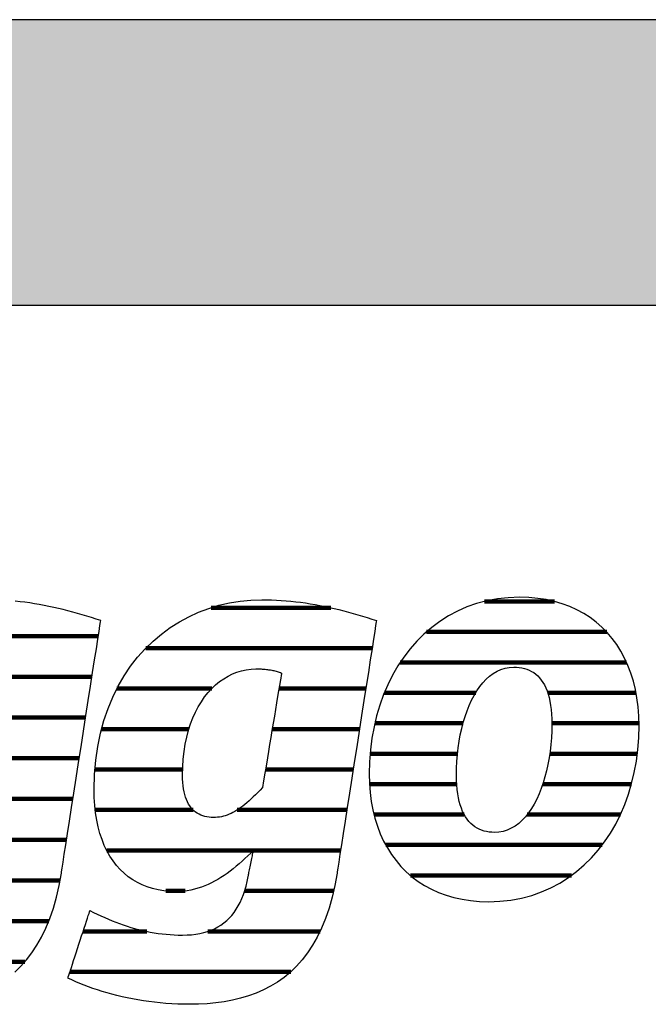
# Model space of a CAD drawing. Extents: x -1545 to 425, y -3428 to 20311.
# Drawn here: x -1378 to -1238, y 11063 to 11281 of the extents above; entities that cross this region are included whole.
import ezdxf

# ---------------------------------------------------------------- set-up
doc = ezdxf.new("R2010")
doc.units = 0
doc.header["$LTSCALE"] = 10
doc.layers.add('DETAIL_1', color=7, linetype='CONTINUOUS')

# ---------------------------------------------------------------- blocks, each defined once
blk = doc.blocks.new('*X25')
at = {"layer": 'DETAIL_1', "color": 42, "linetype": 'CONTINUOUS', "lineweight": -2}
for p, q in [((-1308.82, 11150.73), (-1335.41, 11150.73)), ((-1299.64, 11141.75), (-1349.88, 11141.75)), ((-1335.26, 11132.76), (-1356.31, 11132.76)), ((-1318.89, 11132.76), (-1320.33, 11132.76)), ((-1301.04, 11132.76), (-1318.89, 11132.76)), ((-1340.33, 11123.78), (-1359.72, 11123.78)), ((-1316.64, 11123.78), (-1321.83, 11123.78)), ((-1302.44, 11123.78), (-1316.64, 11123.78)), ((-1341.73, 11114.79), (-1361.18, 11114.79)), ((-1314.39, 11114.79), (-1323.33, 11114.79)), ((-1303.85, 11114.79), (-1314.39, 11114.79)), ((-1339.39, 11105.81), (-1361.11, 11105.81)), ((-1312.13, 11105.81), (-1329.62, 11105.81)), ((-1305.25, 11105.81), (-1312.13, 11105.81)), ((-1326.02, 11096.82), (-1358.57, 11096.82)), ((-1309.88, 11096.82), (-1325.99, 11096.82)), ((-1306.65, 11096.82), (-1309.88, 11096.82)), ((-1341.17, 11087.83), (-1345.48, 11087.83)), ((-1308.2, 11087.83), (-1327.96, 11087.83)), ((-1349.67, 11078.85), (-1363.81, 11078.85)), ((-1311.21, 11078.85), (-1336.12, 11078.85)), ((-1317.71, 11069.86), (-1366.75, 11069.86))]:
    blk.add_line(p, q, dxfattribs=at)
blk = doc.blocks.new('*X26')
at = {"layer": 'DETAIL_1', "color": 42, "linetype": 'CONTINUOUS', "lineweight": -2}
for p, q in [((-1259.12, 11152.11), (-1274.71, 11152.11)), ((-1247.56, 11145.35), (-1287.59, 11145.35)), ((-1243.14, 11138.59), (-1293.4, 11138.59)), ((-1276.63, 11131.83), (-1296.93, 11131.83)), ((-1241.05, 11131.83), (-1260.65, 11131.83)), ((-1279.44, 11125.07), (-1299.03, 11125.07)), ((-1240.39, 11125.07), (-1259.73, 11125.07)), ((-1280.69, 11118.31), (-1300.07, 11118.31)), ((-1240.76, 11118.31), (-1260.19, 11118.31)), ((-1280.86, 11111.55), (-1300.21, 11111.55)), ((-1242.06, 11111.55), (-1261.75, 11111.55)), ((-1279.18, 11104.8), (-1299.21, 11104.8)), ((-1264.21, 11104.8), (-1265.23, 11104.8)), ((-1244.51, 11104.8), (-1264.21, 11104.8)), ((-1266.68, 11098.04), (-1296.61, 11098.04)), ((-1248.55, 11098.04), (-1266.68, 11098.04)), ((-1269.16, 11091.28), (-1291.14, 11091.28)), ((-1255.38, 11091.28), (-1269.16, 11091.28))]:
    blk.add_line(p, q, dxfattribs=at)
blk = doc.blocks.new('*X29')
at = {"layer": 'DETAIL_1', "color": 42, "linetype": 'CONTINUOUS', "lineweight": -2}
for p, q in [((-1428.59, 11144.41), (-1468.14, 11144.41)), ((-1384.41, 11144.41), (-1408.18, 11144.41)), ((-1360.44, 11144.41), (-1384.41, 11144.41)), ((-1457, 11135.37), (-1475.03, 11135.37)), ((-1424.67, 11135.37), (-1442.07, 11135.37)), ((-1393.13, 11135.37), (-1416.06, 11135.37)), ((-1361.85, 11135.37), (-1381.11, 11135.37)), ((-1461.11, 11126.33), (-1478.68, 11126.33)), ((-1423.8, 11126.33), (-1441.4, 11126.33)), ((-1400.62, 11126.33), (-1420.19, 11126.33)), ((-1363.26, 11126.33), (-1382.62, 11126.33)), ((-1461.94, 11117.3), (-1480.29, 11117.3)), ((-1424.77, 11117.3), (-1461.94, 11117.3)), ((-1402.79, 11117.3), (-1422.16, 11117.3)), ((-1364.67, 11117.3), (-1384.12, 11117.3)), ((-1461.66, 11108.26), (-1480.28, 11108.26)), ((-1402.15, 11108.26), (-1423.15, 11108.26)), ((-1366.08, 11108.26), (-1387.73, 11108.26)), ((-1367.49, 11099.22), (-1477.81, 11099.22)), ((-1430.77, 11090.18), (-1470.08, 11090.18)), ((-1395.49, 11090.18), (-1413.8, 11090.18)), ((-1368.93, 11090.18), (-1388.56, 11090.18)), ((-1418.41, 11081.14), (-1424.27, 11081.14)), ((-1371.43, 11081.14), (-1393.27, 11081.14)), ((-1376.75, 11072.1), (-1427.23, 11072.1)), ((-1394.87, 11063.06), (-1408.81, 11063.06))]:
    blk.add_line(p, q, dxfattribs=at)

msp = doc.modelspace()

# ---------------------------------------------------------------- hatches: boundary and pattern name
at = {"layer": 'DETAIL_1', "linetype": 'CONTINUOUS'}
msp.add_hatch(color=28, dxfattribs=at).paths.add_polyline_path([(-1545.48, 11217.88), (424.52, 11217.88), (424.52, 11281.31), (-1545.48, 11281.31)])

# ---------------------------------------------------------------- linework, layer by layer
at = {"layer": 'DETAIL_1', "color": 42, "lineweight": -2}
for p, q in [((-1307.43, 11091.81), (-1307.93, 11089.04)), ((-1273.77, 11085.45), (-1271.26, 11085.55))]:
    msp.add_line(p, q, dxfattribs=at)
at = {"layer": 'DETAIL_1', "color": 28, "linetype": 'CONTINUOUS', "lineweight": -3}
msp.add_lwpolyline([(-1545.48, 11217.88), (424.52, 11217.88), (424.52, 11281.31), (-1545.48, 11281.31)], close=True, dxfattribs=at)
at = {"layer": 'DETAIL_1', "color": 42, "lineweight": -3}
for points in [[(-1378.99, 11069.81), (-1377.65, 11071.1), (-1376.38, 11072.51), (-1375.19, 11074.07), (-1374.07, 11075.76), (-1373.03, 11077.59), (-1372.08, 11079.57), (-1371.21, 11081.69), (-1370.42, 11083.98), (-1369.73, 11086.43), (-1369.14, 11089.04), (-1368.64, 11091.81), (-1368.64, 11091.81), (-1368.64, 11091.81), (-1368.64, 11091.81), (-1368.64, 11091.81), (-1368.64, 11091.81), (-1368.64, 11091.81), (-1368.64, 11091.81), (-1368.64, 11091.81), (-1368.64, 11091.81), (-1368.64, 11091.81), (-1368.64, 11091.81), (-1368.64, 11091.81), (-1368.64, 11091.81), (-1368.64, 11091.81), (-1368.64, 11091.81), (-1368.64, 11091.81), (-1368.64, 11091.81), (-1368.64, 11091.81), (-1368.64, 11091.81), (-1368.64, 11091.81), (-1368.64, 11091.81), (-1368.64, 11091.81), (-1368.64, 11091.81), (-1368.64, 11091.81), (-1368.6, 11092.1), (-1368.47, 11092.92), (-1368.27, 11094.22), (-1367.99, 11095.97), (-1367.66, 11098.1), (-1367.28, 11100.57), (-1366.84, 11103.34), (-1366.38, 11106.35), (-1365.88, 11109.55), (-1365.35, 11112.9), (-1364.82, 11116.35), (-1364.27, 11119.84), (-1363.73, 11123.34), (-1363.19, 11126.79), (-1362.67, 11130.14), (-1362.17, 11133.34), (-1361.7, 11136.35), (-1361.27, 11139.12), (-1360.88, 11141.59), (-1360.55, 11143.72), (-1360.28, 11145.47), (-1360.07, 11146.77), (-1359.95, 11147.59), (-1359.9, 11147.87), (-1359.9, 11147.87), (-1359.9, 11147.87), (-1359.9, 11147.87), (-1359.9, 11147.87), (-1359.9, 11147.87), (-1359.9, 11147.87), (-1359.9, 11147.87), (-1359.9, 11147.87), (-1359.9, 11147.87), (-1359.9, 11147.87), (-1359.9, 11147.87), (-1359.9, 11147.87), (-1359.9, 11147.87), (-1359.9, 11147.87), (-1359.9, 11147.87), (-1359.9, 11147.87), (-1359.9, 11147.87), (-1359.9, 11147.87), (-1359.9, 11147.87), (-1359.9, 11147.87), (-1359.9, 11147.87), (-1359.9, 11147.87), (-1359.9, 11147.87), (-1359.9, 11147.87), (-1360.93, 11148.22), (-1361.96, 11148.55), (-1363, 11148.87), (-1364.04, 11149.18), (-1365.08, 11149.48), (-1366.13, 11149.77), (-1367.18, 11150.05), (-1368.23, 11150.31), (-1369.29, 11150.56), (-1370.35, 11150.8), (-1371.41, 11151.03), (-1372.47, 11151.24), (-1373.54, 11151.43), (-1374.6, 11151.61), (-1375.67, 11151.78), (-1376.74, 11151.93), (-1377.82, 11152.06), (-1378.89, 11152.18)], [(-1307.93, 11089.04), (-1308.52, 11086.43), (-1309.21, 11083.98), (-1309.99, 11081.69), (-1310.86, 11079.57), (-1311.82, 11077.59), (-1312.86, 11075.76), (-1313.97, 11074.07), (-1315.17, 11072.51), (-1316.44, 11071.1), (-1317.77, 11069.81), (-1319.18, 11068.64), (-1320.65, 11067.59), (-1322.18, 11066.66), (-1323.76, 11065.84), (-1325.41, 11065.12), (-1327.1, 11064.51), (-1328.85, 11063.99), (-1330.64, 11063.56), (-1332.47, 11063.23), (-1334.34, 11062.97), (-1336.25, 11062.79), (-1338.19, 11062.69), (-1340.17, 11062.66), (-1340.17, 11062.66), (-1340.17, 11062.66), (-1340.17, 11062.66), (-1340.17, 11062.66), (-1340.17, 11062.66), (-1340.17, 11062.66), (-1340.17, 11062.66), (-1340.17, 11062.66), (-1340.17, 11062.66), (-1340.17, 11062.66), (-1340.17, 11062.66), (-1340.17, 11062.66), (-1340.17, 11062.66), (-1340.17, 11062.66), (-1340.17, 11062.66), (-1340.17, 11062.66), (-1340.17, 11062.66), (-1340.17, 11062.66), (-1340.17, 11062.66), (-1340.17, 11062.66), (-1340.17, 11062.66), (-1340.17, 11062.66), (-1340.17, 11062.66), (-1340.17, 11062.66), (-1341.5, 11062.67), (-1342.82, 11062.71), (-1344.13, 11062.77), (-1345.43, 11062.86), (-1346.71, 11062.97), (-1347.97, 11063.1), (-1349.21, 11063.26), (-1350.44, 11063.43), (-1351.65, 11063.63), (-1352.85, 11063.85), (-1354.02, 11064.08), (-1355.17, 11064.33), (-1356.31, 11064.6), (-1357.42, 11064.89), (-1358.51, 11065.19), (-1359.57, 11065.51), (-1360.61, 11065.84), (-1361.63, 11066.18), (-1362.63, 11066.54), (-1363.59, 11066.91), (-1364.54, 11067.29), (-1365.45, 11067.68), (-1366.34, 11068.08), (-1367.2, 11068.49), (-1367.2, 11068.49), (-1367.2, 11068.49), (-1367.2, 11068.49), (-1367.2, 11068.49), (-1367.2, 11068.49), (-1367.2, 11068.49), (-1367.2, 11068.49), (-1367.2, 11068.49), (-1367.2, 11068.49), (-1367.2, 11068.49), (-1367.2, 11068.49), (-1367.2, 11068.49), (-1367.2, 11068.49), (-1367.2, 11068.49), (-1367.2, 11068.49), (-1367.2, 11068.49), (-1367.2, 11068.49), (-1367.2, 11068.49), (-1367.2, 11068.49), (-1367.2, 11068.49), (-1367.2, 11068.49), (-1367.2, 11068.49), (-1367.2, 11068.49), (-1367.2, 11068.49), (-1367.17, 11068.57), (-1367.1, 11068.79), (-1366.99, 11069.13), (-1366.83, 11069.6), (-1366.65, 11070.17), (-1366.43, 11070.83), (-1366.19, 11071.57), (-1365.93, 11072.37), (-1365.65, 11073.23), (-1365.35, 11074.12), (-1365.05, 11075.05), (-1364.75, 11075.98), (-1364.44, 11076.91), (-1364.14, 11077.83), (-1363.84, 11078.73), (-1363.56, 11079.58), (-1363.3, 11080.39), (-1363.06, 11081.13), (-1362.84, 11081.79), (-1362.66, 11082.36), (-1362.5, 11082.82), (-1362.39, 11083.17), (-1362.32, 11083.39), (-1362.29, 11083.47), (-1362.29, 11083.47), (-1362.29, 11083.47), (-1362.29, 11083.47), (-1362.29, 11083.47), (-1362.29, 11083.47), (-1362.29, 11083.47), (-1362.29, 11083.47), (-1362.29, 11083.47), (-1362.29, 11083.47), (-1362.29, 11083.47), (-1362.29, 11083.47), (-1362.29, 11083.47), (-1362.29, 11083.47), (-1362.29, 11083.47), (-1362.29, 11083.47), (-1362.29, 11083.47), (-1362.29, 11083.47), (-1362.29, 11083.47), (-1362.29, 11083.47), (-1362.29, 11083.47), (-1362.29, 11083.47), (-1362.29, 11083.47), (-1362.29, 11083.47), (-1362.29, 11083.47), (-1361.48, 11083.06), (-1360.67, 11082.66), (-1359.85, 11082.28), (-1359.03, 11081.91), (-1358.21, 11081.56), (-1357.39, 11081.22), (-1356.56, 11080.89), (-1355.73, 11080.58), (-1354.9, 11080.29), (-1354.06, 11080.01), (-1353.22, 11079.75), (-1352.37, 11079.51), (-1351.52, 11079.28), (-1350.67, 11079.07), (-1349.8, 11078.88), (-1348.94, 11078.7), (-1348.06, 11078.55), (-1347.18, 11078.41), (-1346.3, 11078.3), (-1345.4, 11078.2), (-1344.5, 11078.13), (-1343.59, 11078.07), (-1342.68, 11078.04), (-1341.75, 11078.03), (-1341.75, 11078.03), (-1341.75, 11078.03), (-1341.75, 11078.03), (-1341.75, 11078.03), (-1341.75, 11078.03), (-1341.75, 11078.03), (-1341.75, 11078.03), (-1341.75, 11078.03), (-1341.75, 11078.03), (-1341.75, 11078.03), (-1341.75, 11078.03), (-1341.75, 11078.03), (-1341.75, 11078.03), (-1341.75, 11078.03), (-1341.75, 11078.03), (-1341.75, 11078.03), (-1341.75, 11078.03), (-1341.75, 11078.03), (-1341.75, 11078.03), (-1341.75, 11078.03), (-1341.75, 11078.03), (-1341.75, 11078.03), (-1341.75, 11078.03), (-1341.75, 11078.03), (-1340.73, 11078.05), (-1339.74, 11078.12), (-1338.8, 11078.23), (-1337.89, 11078.39), (-1337.01, 11078.59), (-1336.18, 11078.83), (-1335.38, 11079.12), (-1334.62, 11079.45), (-1333.89, 11079.83), (-1333.2, 11080.26), (-1332.55, 11080.73), (-1331.93, 11081.25), (-1331.35, 11081.81), (-1330.8, 11082.41), (-1330.29, 11083.07), (-1329.81, 11083.76), (-1329.36, 11084.51), (-1328.95, 11085.3), (-1328.57, 11086.14), (-1328.23, 11087.02), (-1327.92, 11087.95), (-1327.64, 11088.93), (-1327.39, 11089.95), (-1327.18, 11091.02), (-1327.18, 11091.02), (-1327.18, 11091.02), (-1327.18, 11091.02), (-1327.18, 11091.02), (-1327.18, 11091.02), (-1327.18, 11091.02), (-1327.18, 11091.02), (-1327.18, 11091.02), (-1327.18, 11091.02), (-1327.18, 11091.02), (-1327.18, 11091.02), (-1327.18, 11091.02), (-1327.18, 11091.02), (-1327.18, 11091.02), (-1327.18, 11091.02), (-1327.18, 11091.02), (-1327.18, 11091.02), (-1327.18, 11091.02), (-1327.18, 11091.02), (-1327.18, 11091.02), (-1327.18, 11091.02), (-1327.18, 11091.02), (-1327.18, 11091.02), (-1327.18, 11091.02), (-1327.17, 11091.05), (-1327.15, 11091.13), (-1327.13, 11091.27), (-1327.09, 11091.45), (-1327.04, 11091.67), (-1326.99, 11091.93), (-1326.93, 11092.22), (-1326.87, 11092.53), (-1326.8, 11092.87), (-1326.73, 11093.21), (-1326.65, 11093.57), (-1326.58, 11093.94), (-1326.51, 11094.3), (-1326.43, 11094.66), (-1326.36, 11095.01), (-1326.29, 11095.34), (-1326.23, 11095.65), (-1326.17, 11095.94), (-1326.12, 11096.2), (-1326.07, 11096.42), (-1326.03, 11096.6), (-1326.01, 11096.74), (-1325.99, 11096.82), (-1325.98, 11096.85), (-1325.98, 11096.85), (-1325.98, 11096.85), (-1325.98, 11096.85), (-1325.98, 11096.85), (-1325.98, 11096.85), (-1325.98, 11096.85), (-1325.98, 11096.85), (-1325.98, 11096.85), (-1325.98, 11096.85), (-1325.98, 11096.85), (-1325.98, 11096.85), (-1325.98, 11096.85), (-1325.98, 11096.85), (-1325.98, 11096.85), (-1325.98, 11096.85), (-1325.98, 11096.85), (-1325.98, 11096.85), (-1325.98, 11096.85), (-1325.98, 11096.85), (-1325.98, 11096.85), (-1325.98, 11096.85), (-1325.98, 11096.85), (-1325.98, 11096.85), (-1325.98, 11096.85), (-1326.61, 11096.23), (-1327.25, 11095.61), (-1327.89, 11095.01), (-1328.53, 11094.43), (-1329.18, 11093.85), (-1329.83, 11093.3), (-1330.49, 11092.76), (-1331.16, 11092.24), (-1331.83, 11091.74), (-1332.51, 11091.27), (-1333.2, 11090.82), (-1333.9, 11090.39), (-1334.61, 11089.99), (-1335.33, 11089.62), (-1336.06, 11089.27), (-1336.8, 11088.96), (-1337.56, 11088.68), (-1338.32, 11088.43), (-1339.1, 11088.21), (-1339.89, 11088.03), (-1340.7, 11087.89), (-1341.52, 11087.79), (-1342.36, 11087.73), (-1343.21, 11087.71), (-1343.21, 11087.71), (-1343.21, 11087.71), (-1343.21, 11087.71), (-1343.21, 11087.71), (-1343.21, 11087.71), (-1343.21, 11087.71), (-1343.21, 11087.71), (-1343.21, 11087.71), (-1343.21, 11087.71), (-1343.21, 11087.71), (-1343.21, 11087.71), (-1343.21, 11087.71), (-1343.21, 11087.71), (-1343.21, 11087.71), (-1343.21, 11087.71), (-1343.21, 11087.71), (-1343.21, 11087.71), (-1343.21, 11087.71), (-1343.21, 11087.71), (-1343.21, 11087.71), (-1343.21, 11087.71), (-1343.21, 11087.71), (-1343.21, 11087.71), (-1343.21, 11087.71), (-1344.57, 11087.75), (-1345.88, 11087.87), (-1347.15, 11088.08), (-1348.38, 11088.36), (-1349.56, 11088.73), (-1350.69, 11089.18), (-1351.77, 11089.71), (-1352.81, 11090.31), (-1353.79, 11091), (-1354.72, 11091.76), (-1355.6, 11092.6), (-1356.42, 11093.52), (-1357.18, 11094.52), (-1357.88, 11095.59), (-1358.52, 11096.73), (-1359.11, 11097.96), (-1359.62, 11099.25), (-1360.08, 11100.62), (-1360.47, 11102.07), (-1360.79, 11103.58), (-1361.04, 11105.17), (-1361.22, 11106.83), (-1361.33, 11108.56), (-1361.37, 11110.37), (-1361.37, 11110.37), (-1361.37, 11110.37), (-1361.37, 11110.37), (-1361.37, 11110.37), (-1361.37, 11110.37), (-1361.37, 11110.37), (-1361.37, 11110.37), (-1361.37, 11110.37), (-1361.37, 11110.37), (-1361.37, 11110.37), (-1361.37, 11110.37), (-1361.37, 11110.37), (-1361.37, 11110.37), (-1361.37, 11110.37), (-1361.37, 11110.37), (-1361.37, 11110.37), (-1361.37, 11110.37), (-1361.37, 11110.37), (-1361.37, 11110.37), (-1361.37, 11110.37), (-1361.37, 11110.37), (-1361.37, 11110.37), (-1361.37, 11110.37), (-1361.37, 11110.37), (-1361.28, 11113.69), (-1361.01, 11116.88), (-1360.57, 11119.94), (-1359.96, 11122.88), (-1359.2, 11125.68), (-1358.29, 11128.36), (-1357.23, 11130.9), (-1356.04, 11133.31), (-1354.72, 11135.58), (-1353.28, 11137.72), (-1351.72, 11139.72), (-1350.05, 11141.58), (-1348.29, 11143.3), (-1346.42, 11144.87), (-1344.47, 11146.31), (-1342.44, 11147.59), (-1340.34, 11148.74), (-1338.17, 11149.73), (-1335.93, 11150.57), (-1333.65, 11151.27), (-1331.32, 11151.81), (-1328.95, 11152.2), (-1326.55, 11152.43), (-1324.13, 11152.51), (-1324.13, 11152.51), (-1324.13, 11152.51), (-1324.13, 11152.51), (-1324.13, 11152.51), (-1324.13, 11152.51), (-1324.13, 11152.51), (-1324.13, 11152.51), (-1324.13, 11152.51), (-1324.13, 11152.51), (-1324.13, 11152.51), (-1324.13, 11152.51), (-1324.13, 11152.51), (-1324.13, 11152.51), (-1324.13, 11152.51), (-1324.13, 11152.51), (-1324.13, 11152.51), (-1324.13, 11152.51), (-1324.13, 11152.51), (-1324.13, 11152.51), (-1324.13, 11152.51), (-1324.13, 11152.51), (-1324.13, 11152.51), (-1324.13, 11152.51), (-1324.13, 11152.51), (-1323.05, 11152.5), (-1321.98, 11152.47), (-1320.9, 11152.43), (-1319.82, 11152.36), (-1318.75, 11152.28), (-1317.67, 11152.18), (-1316.6, 11152.06), (-1315.53, 11151.93), (-1314.46, 11151.78), (-1313.39, 11151.61), (-1312.32, 11151.43), (-1311.26, 11151.24), (-1310.19, 11151.03), (-1309.13, 11150.8), (-1308.07, 11150.56), (-1307.02, 11150.31), (-1305.96, 11150.05), (-1304.91, 11149.77), (-1303.87, 11149.48), (-1302.82, 11149.18), (-1301.78, 11148.87), (-1300.75, 11148.55), (-1299.71, 11148.22), (-1298.68, 11147.87), (-1298.68, 11147.87), (-1298.68, 11147.87), (-1298.68, 11147.87), (-1298.68, 11147.87), (-1298.68, 11147.87), (-1298.68, 11147.87), (-1298.68, 11147.87), (-1298.68, 11147.87), (-1298.68, 11147.87), (-1298.68, 11147.87), (-1298.68, 11147.87), (-1298.68, 11147.87), (-1298.68, 11147.87), (-1298.68, 11147.87), (-1298.68, 11147.87), (-1298.68, 11147.87), (-1298.68, 11147.87), (-1298.68, 11147.87), (-1298.68, 11147.87), (-1298.68, 11147.87), (-1298.68, 11147.87), (-1298.68, 11147.87), (-1298.68, 11147.87), (-1298.68, 11147.87), (-1298.73, 11147.59), (-1298.86, 11146.77), (-1299.06, 11145.47), (-1299.33, 11143.72), (-1299.67, 11141.59), (-1300.05, 11139.12), (-1300.48, 11136.35), (-1300.95, 11133.34), (-1301.45, 11130.14), (-1301.97, 11126.79), (-1302.51, 11123.34), (-1303.06, 11119.84), (-1303.6, 11116.35), (-1304.14, 11112.9), (-1304.66, 11109.55), (-1305.16, 11106.35), (-1305.63, 11103.34), (-1306.06, 11100.57), (-1306.45, 11098.1), (-1306.78, 11095.97), (-1307.05, 11094.22), (-1307.26, 11092.92), (-1307.39, 11092.1), (-1307.43, 11091.81)], [(-1271.26, 11085.55), (-1268.82, 11085.81), (-1266.47, 11086.25), (-1264.21, 11086.85), (-1262.03, 11087.61), (-1259.94, 11088.53), (-1257.94, 11089.59), (-1256.04, 11090.79), (-1254.24, 11092.13), (-1252.53, 11093.6), (-1250.92, 11095.19), (-1249.42, 11096.9), (-1248.02, 11098.73), (-1246.74, 11100.66), (-1245.56, 11102.69), (-1244.5, 11104.81), (-1243.55, 11107.03), (-1242.72, 11109.33), (-1242.02, 11111.71), (-1241.43, 11114.15), (-1240.97, 11116.67), (-1240.64, 11119.24), (-1240.44, 11121.87), (-1240.38, 11124.55), (-1240.43, 11126.66), (-1240.58, 11128.7), (-1240.84, 11130.68), (-1241.19, 11132.6), (-1241.64, 11134.44), (-1242.19, 11136.21), (-1242.83, 11137.91), (-1243.57, 11139.54), (-1244.39, 11141.08), (-1245.31, 11142.54), (-1246.32, 11143.92), (-1247.42, 11145.21), (-1248.6, 11146.41), (-1249.87, 11147.52), (-1251.22, 11148.54), (-1252.65, 11149.46), (-1254.16, 11150.28), (-1255.75, 11151), (-1257.42, 11151.61), (-1259.17, 11152.12), (-1260.99, 11152.52), (-1262.88, 11152.81), (-1264.85, 11152.98), (-1266.88, 11153.04), (-1269.4, 11152.95), (-1271.83, 11152.69), (-1274.18, 11152.25), (-1276.44, 11151.65), (-1278.62, 11150.89), (-1280.71, 11149.97), (-1282.71, 11148.91), (-1284.61, 11147.7), (-1286.42, 11146.36), (-1288.13, 11144.89), (-1289.73, 11143.29), (-1291.23, 11141.58), (-1292.63, 11139.75), (-1293.92, 11137.82), (-1295.09, 11135.78), (-1296.15, 11133.64), (-1297.1, 11131.42), (-1297.93, 11129.11), (-1298.64, 11126.73), (-1299.22, 11124.27), (-1299.68, 11121.74), (-1300.01, 11119.15), (-1300.21, 11116.51), (-1300.28, 11113.81), (-1300.22, 11111.72), (-1300.07, 11109.69), (-1299.82, 11107.73), (-1299.46, 11105.82), (-1299.01, 11103.99), (-1298.46, 11102.23), (-1297.82, 11100.54), (-1297.09, 11098.92), (-1296.26, 11097.39), (-1295.34, 11095.93), (-1294.33, 11094.56), (-1293.24, 11093.27), (-1292.05, 11092.08), (-1290.79, 11090.97), (-1289.44, 11089.96), (-1288, 11089.04), (-1286.49, 11088.22), (-1284.9, 11087.5), (-1283.23, 11086.89), (-1281.49, 11086.38), (-1279.66, 11085.98), (-1277.77, 11085.69), (-1275.8, 11085.51), (-1273.77, 11085.45)], [(-1319.76, 11136.21), (-1319.78, 11136.08), (-1319.84, 11135.71), (-1319.94, 11135.12), (-1320.07, 11134.33), (-1320.23, 11133.36), (-1320.42, 11132.24), (-1320.63, 11130.98), (-1320.86, 11129.62), (-1321.1, 11128.16), (-1321.35, 11126.64), (-1321.61, 11125.08), (-1321.88, 11123.49), (-1322.14, 11121.9), (-1322.4, 11120.34), (-1322.66, 11118.82), (-1322.9, 11117.36), (-1323.13, 11116), (-1323.33, 11114.74), (-1323.52, 11113.62), (-1323.68, 11112.65), (-1323.81, 11111.86), (-1323.91, 11111.27), (-1323.97, 11110.9), (-1324, 11110.77), (-1324, 11110.77), (-1324, 11110.77), (-1324, 11110.77), (-1324, 11110.77), (-1324, 11110.77), (-1324, 11110.77), (-1324, 11110.77), (-1324, 11110.77), (-1324, 11110.77), (-1324, 11110.77), (-1324, 11110.77), (-1324, 11110.77), (-1324, 11110.77), (-1324, 11110.77), (-1324, 11110.77), (-1324, 11110.77), (-1324, 11110.77), (-1324, 11110.77), (-1324, 11110.77), (-1324, 11110.77), (-1324, 11110.77), (-1324, 11110.77), (-1324, 11110.77), (-1324, 11110.77), (-1324.52, 11110.22), (-1325.03, 11109.69), (-1325.53, 11109.19), (-1326.03, 11108.71), (-1326.51, 11108.26), (-1326.98, 11107.83), (-1327.45, 11107.43), (-1327.9, 11107.05), (-1328.36, 11106.69), (-1328.8, 11106.36), (-1329.24, 11106.05), (-1329.68, 11105.76), (-1330.11, 11105.5), (-1330.54, 11105.26), (-1330.97, 11105.05), (-1331.4, 11104.86), (-1331.83, 11104.69), (-1332.25, 11104.54), (-1332.68, 11104.42), (-1333.11, 11104.32), (-1333.54, 11104.24), (-1333.98, 11104.18), (-1334.42, 11104.15), (-1334.86, 11104.14), (-1334.86, 11104.14), (-1334.86, 11104.14), (-1334.86, 11104.14), (-1334.86, 11104.14), (-1334.86, 11104.14), (-1334.86, 11104.14), (-1334.86, 11104.14), (-1334.86, 11104.14), (-1334.86, 11104.14), (-1334.86, 11104.14), (-1334.86, 11104.14), (-1334.86, 11104.14), (-1334.86, 11104.14), (-1334.86, 11104.14), (-1334.86, 11104.14), (-1334.86, 11104.14), (-1334.86, 11104.14), (-1334.86, 11104.14), (-1334.86, 11104.14), (-1334.86, 11104.14), (-1334.86, 11104.14), (-1334.86, 11104.14), (-1334.86, 11104.14), (-1334.86, 11104.14), (-1335.37, 11104.15), (-1335.86, 11104.2), (-1336.34, 11104.27), (-1336.8, 11104.37), (-1337.25, 11104.5), (-1337.67, 11104.66), (-1338.08, 11104.85), (-1338.48, 11105.08), (-1338.85, 11105.34), (-1339.2, 11105.63), (-1339.54, 11105.95), (-1339.85, 11106.31), (-1340.14, 11106.7), (-1340.41, 11107.13), (-1340.66, 11107.6), (-1340.88, 11108.11), (-1341.08, 11108.65), (-1341.26, 11109.23), (-1341.41, 11109.85), (-1341.53, 11110.51), (-1341.63, 11111.2), (-1341.7, 11111.94), (-1341.74, 11112.73), (-1341.75, 11113.55), (-1341.75, 11113.55), (-1341.75, 11113.55), (-1341.75, 11113.55), (-1341.75, 11113.55), (-1341.75, 11113.55), (-1341.75, 11113.55), (-1341.75, 11113.55), (-1341.75, 11113.55), (-1341.75, 11113.55), (-1341.75, 11113.55), (-1341.75, 11113.55), (-1341.75, 11113.55), (-1341.75, 11113.55), (-1341.75, 11113.55), (-1341.75, 11113.55), (-1341.75, 11113.55), (-1341.75, 11113.55), (-1341.75, 11113.55), (-1341.75, 11113.55), (-1341.75, 11113.55), (-1341.75, 11113.55), (-1341.75, 11113.55), (-1341.75, 11113.55), (-1341.75, 11113.55), (-1341.71, 11115.37), (-1341.6, 11117.13), (-1341.41, 11118.83), (-1341.15, 11120.45), (-1340.82, 11122.01), (-1340.42, 11123.5), (-1339.96, 11124.92), (-1339.44, 11126.26), (-1338.87, 11127.54), (-1338.24, 11128.74), (-1337.56, 11129.86), (-1336.84, 11130.91), (-1336.06, 11131.88), (-1335.25, 11132.77), (-1334.4, 11133.59), (-1333.51, 11134.32), (-1332.59, 11134.97), (-1331.64, 11135.54), (-1330.66, 11136.02), (-1329.65, 11136.42), (-1328.63, 11136.73), (-1327.59, 11136.96), (-1326.53, 11137.09), (-1325.45, 11137.14), (-1325.22, 11137.14), (-1324.99, 11137.13), (-1324.76, 11137.13), (-1324.52, 11137.12), (-1324.29, 11137.12), (-1324.06, 11137.1), (-1323.83, 11137.09), (-1323.59, 11137.07), (-1323.36, 11137.05), (-1323.12, 11137.03), (-1322.89, 11137), (-1322.65, 11136.97), (-1322.42, 11136.94), (-1322.18, 11136.9), (-1321.94, 11136.85), (-1321.7, 11136.81), (-1321.47, 11136.75), (-1321.22, 11136.69), (-1320.98, 11136.63), (-1320.74, 11136.56), (-1320.5, 11136.48), (-1320.25, 11136.4), (-1320.01, 11136.31), (-1319.76, 11136.21), (-1319.76, 11136.21), (-1319.76, 11136.21), (-1319.76, 11136.21), (-1319.76, 11136.21), (-1319.76, 11136.21), (-1319.76, 11136.21), (-1319.76, 11136.21), (-1319.76, 11136.21), (-1319.76, 11136.21), (-1319.76, 11136.21), (-1319.76, 11136.21), (-1319.76, 11136.21), (-1319.76, 11136.21), (-1319.76, 11136.21), (-1319.76, 11136.21), (-1319.76, 11136.21), (-1319.76, 11136.21), (-1319.76, 11136.21), (-1319.76, 11136.21), (-1319.76, 11136.21), (-1319.76, 11136.21), (-1319.76, 11136.21), (-1319.76, 11136.21), (-1319.76, 11136.21)], [(-1262.09, 11110.58), (-1262.58, 11109.37), (-1263.1, 11108.22), (-1263.67, 11107.13), (-1264.28, 11106.12), (-1264.93, 11105.17), (-1265.61, 11104.31), (-1266.34, 11103.53), (-1267.1, 11102.84), (-1267.9, 11102.25), (-1268.74, 11101.75), (-1269.62, 11101.35), (-1270.52, 11101.06), (-1271.47, 11100.89), (-1272.44, 11100.83), (-1272.44, 11100.83), (-1272.44, 11100.83), (-1272.44, 11100.83), (-1272.44, 11100.83), (-1272.44, 11100.83), (-1272.44, 11100.83), (-1272.44, 11100.83), (-1272.44, 11100.83), (-1272.44, 11100.83), (-1272.44, 11100.83), (-1272.44, 11100.83), (-1272.44, 11100.83), (-1272.44, 11100.83), (-1272.44, 11100.83), (-1272.44, 11100.83), (-1272.44, 11100.83), (-1272.44, 11100.83), (-1272.44, 11100.83), (-1272.44, 11100.83), (-1272.44, 11100.83), (-1272.44, 11100.83), (-1272.44, 11100.83), (-1272.44, 11100.83), (-1272.44, 11100.83), (-1273.05, 11100.85), (-1273.64, 11100.9), (-1274.22, 11101), (-1274.78, 11101.13), (-1275.32, 11101.31), (-1275.84, 11101.53), (-1276.34, 11101.79), (-1276.82, 11102.09), (-1277.28, 11102.44), (-1277.72, 11102.83), (-1278.14, 11103.27), (-1278.53, 11103.76), (-1278.89, 11104.29), (-1279.23, 11104.87), (-1279.54, 11105.51), (-1279.82, 11106.19), (-1280.07, 11106.92), (-1280.29, 11107.7), (-1280.48, 11108.54), (-1280.64, 11109.43), (-1280.77, 11110.38), (-1280.86, 11111.38), (-1280.91, 11112.44), (-1280.93, 11113.55), (-1280.93, 11113.55), (-1280.93, 11113.55), (-1280.93, 11113.55), (-1280.93, 11113.55), (-1280.93, 11113.55), (-1280.93, 11113.55), (-1280.93, 11113.55), (-1280.93, 11113.55), (-1280.93, 11113.55), (-1280.93, 11113.55), (-1280.93, 11113.55), (-1280.93, 11113.55), (-1280.93, 11113.55), (-1280.93, 11113.55), (-1280.93, 11113.55), (-1280.93, 11113.55), (-1280.93, 11113.55), (-1280.93, 11113.55), (-1280.93, 11113.55), (-1280.93, 11113.55), (-1280.93, 11113.55), (-1280.93, 11113.55), (-1280.93, 11113.55), (-1280.93, 11113.55), (-1280.9, 11115.09), (-1280.83, 11116.61), (-1280.71, 11118.12), (-1280.54, 11119.61), (-1280.32, 11121.07), (-1280.06, 11122.5), (-1279.75, 11123.89), (-1279.4, 11125.25), (-1279, 11126.56), (-1278.56, 11127.82), (-1278.07, 11129.02), (-1277.55, 11130.17), (-1276.98, 11131.25), (-1276.37, 11132.26), (-1275.72, 11133.2), (-1275.04, 11134.06), (-1274.31, 11134.84), (-1273.55, 11135.52), (-1272.75, 11136.12), (-1271.91, 11136.62), (-1271.03, 11137.01), (-1270.12, 11137.3), (-1269.18, 11137.48), (-1268.2, 11137.54), (-1267.58, 11137.52), (-1266.98, 11137.47), (-1266.39, 11137.37), (-1265.83, 11137.24), (-1265.28, 11137.07), (-1264.76, 11136.86), (-1264.25, 11136.6), (-1263.77, 11136.31), (-1263.31, 11135.97), (-1262.87, 11135.58), (-1262.46, 11135.15), (-1262.08, 11134.67), (-1261.72, 11134.15), (-1261.38, 11133.57), (-1261.08, 11132.95), (-1260.8, 11132.28), (-1260.56, 11131.55), (-1260.34, 11130.77), (-1260.16, 11129.94), (-1260, 11129.05), (-1259.88, 11128.11), (-1259.79, 11127.12), (-1259.74, 11126.06), (-1259.72, 11124.95), (-1259.72, 11124.95), (-1259.72, 11124.95), (-1259.72, 11124.95), (-1259.72, 11124.95), (-1259.72, 11124.95), (-1259.72, 11124.95), (-1259.72, 11124.95), (-1259.72, 11124.95), (-1259.72, 11124.95), (-1259.72, 11124.95), (-1259.72, 11124.95), (-1259.72, 11124.95), (-1259.72, 11124.95), (-1259.72, 11124.95), (-1259.72, 11124.95), (-1259.72, 11124.95), (-1259.72, 11124.95), (-1259.72, 11124.95), (-1259.72, 11124.95), (-1259.72, 11124.95), (-1259.72, 11124.95), (-1259.72, 11124.95), (-1259.72, 11124.95), (-1259.72, 11124.95), (-1259.75, 11123.39), (-1259.82, 11121.86), (-1259.94, 11120.33), (-1260.11, 11118.83), (-1260.33, 11117.36), (-1260.59, 11115.92), (-1260.9, 11114.52), (-1261.26, 11113.16), (-1261.65, 11111.84), (-1262.09, 11110.58)]]:
    msp.add_lwpolyline(points, dxfattribs=at)

# ---------------------------------------------------------------- block references
at = {"layer": 'DETAIL_1', "color": 0, "lineweight": 211}
for name in ['*X26', '*X25', '*X29']:
    msp.add_blockref(name, (0, 0), dxfattribs=at)

doc.saveas('drawing.dxf')
